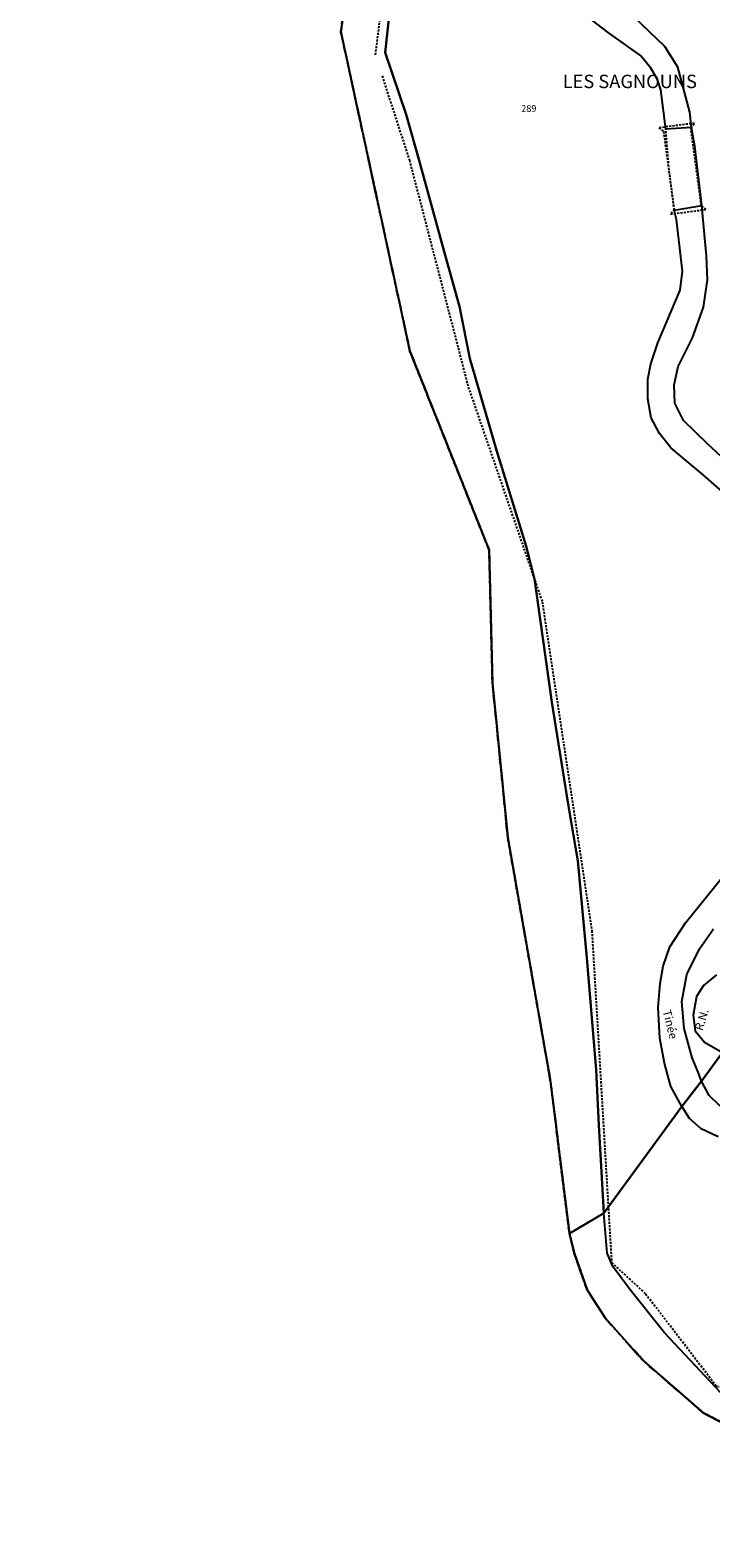
# Model space of a CAD drawing. Units: metres. Extents: x 1029401 to 1034098, y 6335965 to 6348247.
# Drawn here: x 1029689 to 1029893, y 6336873 to 6337323 of the extents above; entities that cross this region are included whole.
import ezdxf
from ezdxf.enums import TextEntityAlignment as Align

# ---------------------------------------------------------------- set-up
doc = ezdxf.new("R2010")
doc.units = ezdxf.units.M
for name, pattern in [('TOPO1', [1, 0.6, -0.4]), ('TOPO2', [2.4, 2, -0.4]), ('TOPO5', [5.4, 3, -1, 0.4, -1])]:
    doc.linetypes.add(name, pattern=pattern)
for name, color, linetype in [('ig_cad_detail_lineaire', 252, 'TOPO1'), ('ig_cad_hydro', 140, 'CONTINUOUS'), ('ig_cad_lieudit', 7, 'ByLayer'), ('ig_cad_lieudit_texte', 210, 'CONTINUOUS'), ('ig_cad_limcom', 1, 'TOPO5'), ('ig_cad_nom_voie', 8, 'CONTINUOUS'), ('ig_cad_parcel', 3, 'CONTINUOUS'), ('ig_cad_parcel_num', 3, 'CONTINUOUS'), ('ig_cad_section', 20, 'TOPO2')]:
    doc.layers.add(name, color=color, linetype=linetype)
doc.styles.add('Times New Roman', font='times.ttf')

msp = doc.modelspace()

# ---------------------------------------------------------------- linework, layer by layer
at = {"layer": 'ig_cad_detail_lineaire'}
for points in [[(1029694.31, 6337634.06), (1029689.74, 6337573.22), (1029689.34, 6337558.94), (1029696.59, 6337524.38), (1029710.98, 6337496.01), (1029744.04, 6337455.24), (1029769.45, 6337405.78), (1029781.17, 6337383.37), (1029787.05, 6337362.5), (1029782.21, 6337322.63), (1029802.82, 6337227.38), (1029826.48, 6337168.03), (1029827.47, 6337128.3), (1029832.04, 6337082.19), (1029844.75, 6337009.82), (1029850.46, 6336964)], [(1029713.31, 6337618.86), (1029713.14, 6337608.69), (1029708.08, 6337597.72), (1029708.09, 6337594.59), (1029712.79, 6337591.47), (1029710.52, 6337553.52), (1029711.58, 6337518.7), (1029728.46, 6337493.69), (1029763.79, 6337443.69), (1029780.87, 6337413.6), (1029787.98, 6337384.66), (1029798.58, 6337365.12), (1029792.43, 6337315.81)], [(1029794.49, 6337309.55), (1029802.66, 6337284.4), (1029820.26, 6337216.65), (1029842.33, 6337152.57), (1029857.16, 6337054.37), (1029863.07, 6336955.35), (1029873.23, 6336946.03), (1029894.4, 6336918.48), (1029926.08, 6336912.06), (1029976.43, 6336900.8), (1029984.54, 6336908.13), (1030031.54, 6336942.32), (1030050.19, 6336952.92), (1030077.79, 6336954.6), (1030125.73, 6336934.42), (1030137.92, 6336929.57), (1030164.72, 6336925.58), (1030176.1, 6336915.04), (1030202.13, 6336895.62), (1030238.71, 6336872.97), (1030263.92, 6336851.92), (1030294.73, 6336868.22)], [(1029881.8, 6337269.5), (1029880.24, 6337281.53), (1029879.22, 6337293.7)], [(1029850.46, 6336964), (1029851.96, 6336957.95), (1029855.78, 6336947.19), (1029861.12, 6336938.83), (1029872.69, 6336925.87), (1029890.47, 6336910.5), (1029898.79, 6336906.14), (1029944.48, 6336895.72), (1029960.09, 6336893.17), (1029976.08, 6336893.99), (1029981.15, 6336896.58), (1030008.31, 6336914.04), (1030032.29, 6336925.62), (1030050.67, 6336938.99), (1030059.82, 6336940.86), (1030071.6, 6336940.23), (1030083.34, 6336936.97), (1030109.62, 6336928.34), (1030153.75, 6336911.23), (1030169.75, 6336901.36), (1030204.54, 6336876.32), (1030239.01, 6336851.48)]]:
    msp.add_lwpolyline(points, dxfattribs=at)
msp.add_lwpolyline([(1029887.8, 6337295.46), (1029877.16, 6337294.08), (1029878.57, 6337293.01), (1029881.72, 6337269.74), (1029880.65, 6337268.34), (1029891.3, 6337269.71), (1029889.9, 6337270.79), (1029886.73, 6337294.07)], close=True, dxfattribs=at)
at = {"layer": 'ig_cad_hydro'}
for points in [[(1029787.05, 6337362.5), (1029782.21, 6337322.63), (1029802.82, 6337227.38), (1029826.48, 6337168.03), (1029827.47, 6337128.3), (1029832.04, 6337082.19), (1029844.75, 6337009.82), (1029850.46, 6336964), (1029860.75, 6336970.13), (1029859.29, 6336996.37), (1029858.41, 6337012.85), (1029855.69, 6337046.35), (1029852.99, 6337075.29), (1029850.08, 6337092.15), (1029845.24, 6337122.6), (1029840.01, 6337159.45), (1029837.57, 6337169.22), (1029828.7, 6337197.88), (1029820.74, 6337225.18), (1029817.67, 6337240.74), (1029813.32, 6337256.04), (1029805.62, 6337284.36), (1029801.66, 6337298.09), (1029795.39, 6337316.58), (1029798.47, 6337344.91)], [(1029895.73, 6336916.46), (1029878.87, 6336934.39), (1029868.62, 6336947.16), (1029863.47, 6336954.14), (1029861.72, 6336958.15), (1029860.75, 6336970.13), (1029850.46, 6336964), (1029851.96, 6336957.95), (1029855.78, 6336947.19), (1029861.12, 6336938.83), (1029872.69, 6336925.87), (1029890.47, 6336910.5), (1029898.79, 6336906.14)]]:
    msp.add_lwpolyline(points, dxfattribs=at)
at = {"layer": 'ig_cad_lieudit'}
for points in [[(1029787.05, 6337362.5), (1029782.21, 6337322.63), (1029802.82, 6337227.38), (1029826.48, 6337168.03), (1029827.47, 6337128.3), (1029832.04, 6337082.19), (1029844.75, 6337009.82), (1029850.46, 6336964), (1029860.75, 6336970.13), (1029884.03, 6337001.9), (1029889.91, 6337009.48), (1029896.2, 6337018.08)], [(1029896.2, 6337018.08), (1029889.91, 6337009.48), (1029884.03, 6337001.9), (1029860.75, 6336970.13), (1029850.46, 6336964), (1029851.96, 6336957.95), (1029855.78, 6336947.19), (1029861.12, 6336938.83), (1029872.69, 6336925.87), (1029890.47, 6336910.5), (1029898.79, 6336906.14)]]:
    msp.add_lwpolyline(points, dxfattribs=at)
at = {"layer": 'ig_cad_limcom'}
msp.add_lwpolyline([(1029787.05, 6337362.5), (1029782.21, 6337322.63), (1029802.82, 6337227.38), (1029826.48, 6337168.03), (1029827.47, 6337128.3), (1029832.04, 6337082.19), (1029844.75, 6337009.82), (1029850.46, 6336964), (1029851.96, 6336957.95), (1029855.78, 6336947.19), (1029861.12, 6336938.83), (1029872.69, 6336925.87), (1029890.47, 6336910.5), (1029898.79, 6336906.14)], dxfattribs=at)
msp.add_lwpolyline([(1029787.05, 6337362.5), (1029782.21, 6337322.63), (1029802.82, 6337227.38), (1029826.48, 6337168.03), (1029827.47, 6337128.3), (1029832.04, 6337082.19), (1029844.75, 6337009.82), (1029850.46, 6336964), (1029851.96, 6336957.95), (1029855.78, 6336947.19), (1029861.12, 6336938.83), (1029872.69, 6336925.87), (1029890.47, 6336910.5), (1029898.79, 6336906.14)], dxfattribs=at)
msp.add_lwpolyline([(1029787.05, 6337362.5), (1029782.21, 6337322.63), (1029802.82, 6337227.38), (1029826.48, 6337168.03), (1029827.47, 6337128.3), (1029832.04, 6337082.19), (1029844.75, 6337009.82), (1029850.46, 6336964), (1029851.96, 6336957.95), (1029855.78, 6336947.19), (1029861.12, 6336938.83), (1029872.69, 6336925.87), (1029890.47, 6336910.5), (1029898.79, 6336906.14)], dxfattribs=at)
msp.add_lwpolyline([(1029787.05, 6337362.5), (1029782.21, 6337322.63), (1029802.82, 6337227.38), (1029826.48, 6337168.03), (1029827.47, 6337128.3), (1029832.04, 6337082.19), (1029844.75, 6337009.82), (1029850.46, 6336964), (1029851.96, 6336957.95), (1029855.78, 6336947.19), (1029861.12, 6336938.83), (1029872.69, 6336925.87), (1029890.47, 6336910.5), (1029898.79, 6336906.14)], dxfattribs=at)
msp.add_lwpolyline([(1029787.05, 6337362.5), (1029782.21, 6337322.63), (1029802.82, 6337227.38), (1029826.48, 6337168.03), (1029827.47, 6337128.3), (1029832.04, 6337082.19), (1029844.75, 6337009.82), (1029850.46, 6336964), (1029851.96, 6336957.95), (1029855.78, 6336947.19), (1029861.12, 6336938.83), (1029872.69, 6336925.87), (1029890.47, 6336910.5), (1029898.79, 6336906.14)], dxfattribs=at)
msp.add_lwpolyline([(1029787.05, 6337362.5), (1029782.21, 6337322.63), (1029802.82, 6337227.38), (1029826.48, 6337168.03), (1029827.47, 6337128.3), (1029832.04, 6337082.19), (1029844.75, 6337009.82), (1029850.46, 6336964), (1029851.96, 6336957.95), (1029855.78, 6336947.19), (1029861.12, 6336938.83), (1029872.69, 6336925.87), (1029890.47, 6336910.5), (1029898.79, 6336906.14)], dxfattribs=at)
msp.add_lwpolyline([(1029787.05, 6337362.5), (1029782.21, 6337322.63), (1029802.82, 6337227.38), (1029826.48, 6337168.03), (1029827.47, 6337128.3), (1029832.04, 6337082.19), (1029844.75, 6337009.82), (1029850.46, 6336964), (1029851.96, 6336957.95), (1029855.78, 6336947.19), (1029861.12, 6336938.83), (1029872.69, 6336925.87), (1029890.47, 6336910.5), (1029898.79, 6336906.14)], dxfattribs=at)
msp.add_lwpolyline([(1029787.05, 6337362.5), (1029782.21, 6337322.63), (1029802.82, 6337227.38), (1029826.48, 6337168.03), (1029827.47, 6337128.3), (1029832.04, 6337082.19), (1029844.75, 6337009.82), (1029850.46, 6336964), (1029851.96, 6336957.95), (1029855.78, 6336947.19), (1029861.12, 6336938.83), (1029872.69, 6336925.87), (1029890.47, 6336910.5), (1029898.79, 6336906.14)], dxfattribs=at)
msp.add_lwpolyline([(1029787.05, 6337362.5), (1029782.21, 6337322.63), (1029802.82, 6337227.38), (1029826.48, 6337168.03), (1029827.47, 6337128.3), (1029832.04, 6337082.19), (1029844.75, 6337009.82), (1029850.46, 6336964), (1029851.96, 6336957.95), (1029855.78, 6336947.19), (1029861.12, 6336938.83), (1029872.69, 6336925.87), (1029890.47, 6336910.5), (1029898.79, 6336906.14)], dxfattribs=at)
msp.add_lwpolyline([(1029787.05, 6337362.5), (1029782.21, 6337322.63), (1029802.82, 6337227.38), (1029826.48, 6337168.03), (1029827.47, 6337128.3), (1029832.04, 6337082.19), (1029844.75, 6337009.82), (1029850.46, 6336964), (1029851.96, 6336957.95), (1029855.78, 6336947.19), (1029861.12, 6336938.83), (1029872.69, 6336925.87), (1029890.47, 6336910.5), (1029898.79, 6336906.14)], dxfattribs=at)
msp.add_lwpolyline([(1029787.05, 6337362.5), (1029782.21, 6337322.63), (1029802.82, 6337227.38), (1029826.48, 6337168.03), (1029827.47, 6337128.3), (1029832.04, 6337082.19), (1029844.75, 6337009.82), (1029850.46, 6336964), (1029851.96, 6336957.95), (1029855.78, 6336947.19), (1029861.12, 6336938.83), (1029872.69, 6336925.87), (1029890.47, 6336910.5), (1029898.79, 6336906.14)], dxfattribs=at)
msp.add_lwpolyline([(1029787.05, 6337362.5), (1029782.21, 6337322.63), (1029802.82, 6337227.38), (1029826.48, 6337168.03), (1029827.47, 6337128.3), (1029832.04, 6337082.19), (1029844.75, 6337009.82), (1029850.46, 6336964), (1029851.96, 6336957.95), (1029855.78, 6336947.19), (1029861.12, 6336938.83), (1029872.69, 6336925.87), (1029890.47, 6336910.5), (1029898.79, 6336906.14)], dxfattribs=at)
msp.add_lwpolyline([(1029787.05, 6337362.5), (1029782.21, 6337322.63), (1029802.82, 6337227.38), (1029826.48, 6337168.03), (1029827.47, 6337128.3), (1029832.04, 6337082.19), (1029844.75, 6337009.82), (1029850.46, 6336964), (1029851.96, 6336957.95), (1029855.78, 6336947.19), (1029861.12, 6336938.83), (1029872.69, 6336925.87), (1029890.47, 6336910.5), (1029898.79, 6336906.14)], dxfattribs=at)
msp.add_lwpolyline([(1029787.05, 6337362.5), (1029782.21, 6337322.63), (1029802.82, 6337227.38), (1029826.48, 6337168.03), (1029827.47, 6337128.3), (1029832.04, 6337082.19), (1029844.75, 6337009.82), (1029850.46, 6336964), (1029851.96, 6336957.95), (1029855.78, 6336947.19), (1029861.12, 6336938.83), (1029872.69, 6336925.87), (1029890.47, 6336910.5), (1029898.79, 6336906.14)], dxfattribs=at)
msp.add_lwpolyline([(1029787.05, 6337362.5), (1029782.21, 6337322.63), (1029802.82, 6337227.38), (1029826.48, 6337168.03), (1029827.47, 6337128.3), (1029832.04, 6337082.19), (1029844.75, 6337009.82), (1029850.46, 6336964), (1029851.96, 6336957.95), (1029855.78, 6336947.19), (1029861.12, 6336938.83), (1029872.69, 6336925.87), (1029890.47, 6336910.5), (1029898.79, 6336906.14)], dxfattribs=at)
msp.add_lwpolyline([(1029787.05, 6337362.5), (1029782.21, 6337322.63), (1029802.82, 6337227.38), (1029826.48, 6337168.03), (1029827.47, 6337128.3), (1029832.04, 6337082.19), (1029844.75, 6337009.82), (1029850.46, 6336964), (1029851.96, 6336957.95), (1029855.78, 6336947.19), (1029861.12, 6336938.83), (1029872.69, 6336925.87), (1029890.47, 6336910.5), (1029898.79, 6336906.14)], dxfattribs=at)
msp.add_lwpolyline([(1029787.05, 6337362.5), (1029782.21, 6337322.63), (1029802.82, 6337227.38), (1029826.48, 6337168.03), (1029827.47, 6337128.3), (1029832.04, 6337082.19), (1029844.75, 6337009.82), (1029850.46, 6336964), (1029851.96, 6336957.95), (1029855.78, 6336947.19), (1029861.12, 6336938.83), (1029872.69, 6336925.87), (1029890.47, 6336910.5), (1029898.79, 6336906.14)], dxfattribs=at)
at = {"layer": 'ig_cad_parcel'}
for points in [[(1029798.47, 6337344.91), (1029795.39, 6337316.58), (1029801.66, 6337298.09), (1029805.62, 6337284.36), (1029813.32, 6337256.04), (1029817.67, 6337240.74), (1029820.74, 6337225.18), (1029828.7, 6337197.88), (1029837.57, 6337169.22), (1029840.01, 6337159.45), (1029845.24, 6337122.6), (1029850.08, 6337092.15), (1029852.99, 6337075.29), (1029855.69, 6337046.35), (1029858.41, 6337012.85), (1029859.29, 6336996.37), (1029860.75, 6336970.13), (1029884.03, 6337001.9), (1029880.74, 6337007.86), (1029878.87, 6337014.88), (1029877.46, 6337022.31), (1029876.99, 6337031.53), (1029877.59, 6337038.61), (1029878.43, 6337043.82), (1029880.44, 6337049.55), (1029885.19, 6337056.81), (1029900.14, 6337075.36)], [(1029898.6, 6337183.34), (1029890.45, 6337190.46), (1029880.79, 6337198.56), (1029877.36, 6337202.87), (1029874.93, 6337207.48), (1029873.85, 6337213.18), (1029873.9, 6337219.03), (1029874.78, 6337223.64), (1029876.85, 6337229.88), (1029883.54, 6337245.66), (1029884.2, 6337251.33), (1029882.43, 6337266.75), (1029881.8, 6337269.5), (1029890.06, 6337270.87), (1029887.89, 6337288.6), (1029886.97, 6337294.17), (1029879.22, 6337293.7), (1029877.74, 6337305.42), (1029876.72, 6337308.72), (1029874.74, 6337311.87), (1029871.65, 6337315.68), (1029862.04, 6337322.55), (1029849.34, 6337332.4)], [(1029906.54, 6337186), (1029891.84, 6337199.62), (1029884.53, 6337206.75), (1029882, 6337211.93), (1029881.76, 6337217.38), (1029882.98, 6337222.88), (1029887.22, 6337231.36), (1029890.57, 6337240.53), (1029891.74, 6337248.7), (1029891.44, 6337255.78), (1029890.06, 6337270.87), (1029887.89, 6337288.6), (1029886.97, 6337294.17), (1029886.4, 6337298.72), (1029882.89, 6337312.22), (1029879.01, 6337318.39), (1029867.61, 6337329.18)], [(1029894.36, 6337041.22), (1029890.49, 6337038.07), (1029888.42, 6337034.75), (1029887.47, 6337029.16), (1029888.04, 6337024.5), (1029890.81, 6337021.18), (1029896.2, 6337018.08), (1029889.91, 6337009.48), (1029888.96, 6337012.17), (1029887.09, 6337016.48), (1029884.77, 6337025.17), (1029884.02, 6337033.32), (1029885.53, 6337041.38), (1029889.33, 6337049.04), (1029893.48, 6337054.95)], [(1029895.73, 6336916.46), (1029878.87, 6336934.39), (1029868.62, 6336947.16), (1029863.47, 6336954.14), (1029861.72, 6336958.15), (1029860.75, 6336970.13), (1029884.03, 6337001.9), (1029886.22, 6336998.46), (1029889.64, 6336995.47), (1029894.92, 6336992.97)]]:
    msp.add_lwpolyline(points, dxfattribs=at)
msp.add_lwpolyline([(1029901.16, 6337016.75), (1029906.67, 6337016.88), (1029924.01, 6337021.29), (1029951.53, 6337028.54), (1029958.58, 6337029.75), (1029953.19, 6337025.96), (1029939.92, 6337021.81), (1029919.49, 6337005.42), (1029912.22, 6337001.46), (1029906.41, 6337000.01), (1029899.34, 6337000.71), (1029895.26, 6337002.2), (1029892.26, 6337005.19), (1029889.91, 6337009.48), (1029896.2, 6337018.08)], close=True, dxfattribs=at)
at = {"layer": 'ig_cad_section'}
msp.add_lwpolyline([(1029898.79, 6336906.14), (1029890.47, 6336910.5), (1029872.69, 6336925.87), (1029861.12, 6336938.83), (1029855.78, 6336947.19), (1029851.96, 6336957.95), (1029850.46, 6336964), (1029844.75, 6337009.82), (1029832.04, 6337082.19), (1029827.47, 6337128.3), (1029826.48, 6337168.03), (1029802.82, 6337227.38), (1029782.21, 6337322.63), (1029787.05, 6337362.5)], dxfattribs=at)
msp.add_lwpolyline([(1029898.79, 6336906.14), (1029890.47, 6336910.5), (1029872.69, 6336925.87), (1029861.12, 6336938.83), (1029855.78, 6336947.19), (1029851.96, 6336957.95), (1029850.46, 6336964), (1029844.75, 6337009.82), (1029832.04, 6337082.19), (1029827.47, 6337128.3), (1029826.48, 6337168.03), (1029802.82, 6337227.38), (1029782.21, 6337322.63), (1029787.05, 6337362.5)], dxfattribs=at)
msp.add_lwpolyline([(1029898.79, 6336906.14), (1029890.47, 6336910.5), (1029872.69, 6336925.87), (1029861.12, 6336938.83), (1029855.78, 6336947.19), (1029851.96, 6336957.95), (1029850.46, 6336964), (1029844.75, 6337009.82), (1029832.04, 6337082.19), (1029827.47, 6337128.3), (1029826.48, 6337168.03), (1029802.82, 6337227.38), (1029782.21, 6337322.63), (1029787.05, 6337362.5)], dxfattribs=at)
msp.add_lwpolyline([(1029898.79, 6336906.14), (1029890.47, 6336910.5), (1029872.69, 6336925.87), (1029861.12, 6336938.83), (1029855.78, 6336947.19), (1029851.96, 6336957.95), (1029850.46, 6336964), (1029844.75, 6337009.82), (1029832.04, 6337082.19), (1029827.47, 6337128.3), (1029826.48, 6337168.03), (1029802.82, 6337227.38), (1029782.21, 6337322.63), (1029787.05, 6337362.5)], dxfattribs=at)

# ---------------------------------------------------------------- texts
at = {"layer": 'ig_cad_lieudit_texte', "style": 'Times New Roman'}
msp.add_text('LES SAGNOUNS', height=4, dxfattribs=at).set_placement((1029848.46, 6337304.68), align=Align.BOTTOM_LEFT)
at = {"layer": 'ig_cad_nom_voie', "style": 'Times New Roman'}
for s, rotation, p in [('Tinée', 283.8, (1029877.55, 6337030.26)), ('R.N.', 72.9, (1029890.97, 6337024.16)), ('R.N.', 72.9, (1029890.97, 6337024.16))]:
    msp.add_text(s, height=2.5, rotation=rotation, dxfattribs=at).set_placement(p, align=Align.BOTTOM_LEFT)
at = {"layer": 'ig_cad_parcel_num', "style": 'Times New Roman'}
msp.add_text('289', height=2, dxfattribs=at).set_placement((1029836.06, 6337298.23), align=Align.BOTTOM_LEFT)

doc.saveas('drawing.dxf')
